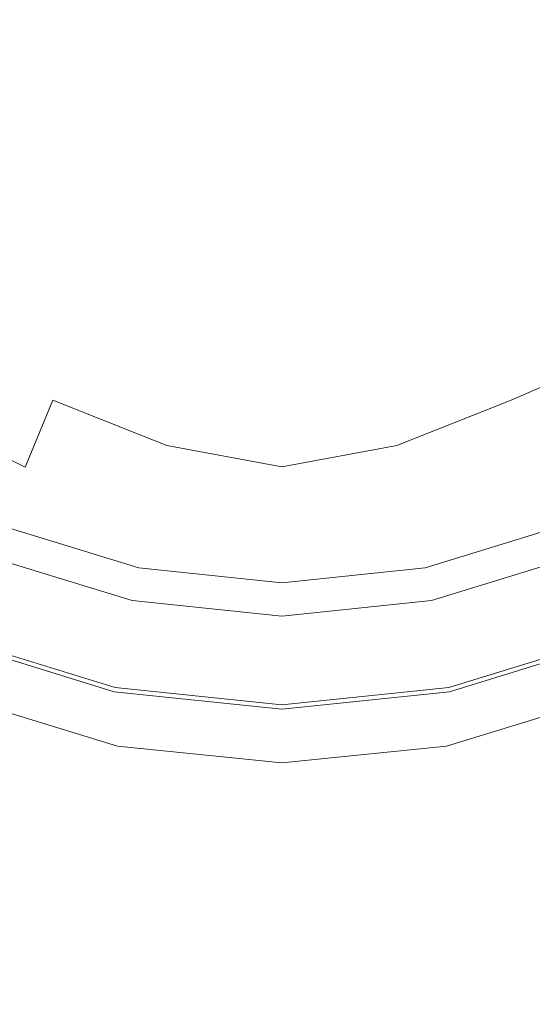
# Model space of a CAD drawing. Extents: x -108 to 108, y -195 to 0.
# Drawn here: x -7 to 7, y -86 to -60 of the extents above; entities that cross this region are included whole.
import ezdxf

# ---------------------------------------------------------------- set-up
doc = ezdxf.new("R2010")
doc.units = 0
doc.header["$LTSCALE"] = 500
doc.header["$MEASUREMENT"] = 0
doc.layers.add('FERRO_CHROM', color=7, linetype='Continuous')
doc.layers.add('FERRO_KOLOR', color=7, linetype='Continuous')

msp = doc.modelspace()

# ---------------------------------------------------------------- linework, layer by layer
at = {"layer": 'FERRO_CHROM', "lineweight": 0}
for points, invisible_edges in [([(0, -56.234, 85.438), (-8.542, -52.213, 85.438), (-11.592, -55.791, 85.438), (-8.467, -60.047, 85.438)], 15), ([(0, -56.234, 85.438), (8.467, -60.047, 85.438), (11.592, -55.791, 85.438), (8.542, -52.213, 85.438)], 15), ([(0, -55.361, 64.582), (-7.259, -58.368, 63.95), (-6.991, -62.352, 63.657), (-3.007, -62.62, 63.95)], 15), ([(0, -55.361, 64.582), (-3.007, -62.62, 63.95), (0, -65.247, 63.657), (3.007, -62.62, 63.95)], 15), ([(0, -55.361, 64.582), (3.007, -62.62, 63.95), (6.991, -62.352, 63.657), (7.259, -58.368, 63.95)], 15), ([(-6.774, -55.902, 17.524), (-13.684, -55.946, 17.524), (-13.46, -60.588, 17.524), (-6.653, -60.505, 17.524)], 15), ([(0, -55.875, 17.524), (-6.774, -55.902, 17.524), (-6.653, -60.505, 17.524), (0, -60.464, 17.524)], 15), ([(0, -55.875, 17.524), (0, -60.464, 17.524), (6.653, -60.505, 17.524), (6.774, -55.902, 17.524)], 15), ([(0, -56.234, 85.438), (-8.467, -60.047, 85.438), (-8.111, -66.454, 85.438), (-3.344, -66.933, 85.438)], 15), ([(0, -56.234, 85.438), (-3.344, -66.933, 85.438), (0, -71.053, 85.438), (3.344, -66.933, 85.438)], 15), ([(0, -56.234, 85.438), (3.344, -66.933, 85.438), (8.111, -66.454, 85.438), (8.467, -60.047, 85.438)], 15), ([(-6.653, -60.505, 17.524), (-13.46, -60.588, 17.524), (-13.112, -65.086, 17.524), (-6.463, -64.94, 17.524)], 15), ([(0, -60.464, 17.524), (-6.653, -60.505, 17.524), (-6.463, -64.94, 17.524), (0, -64.886, 17.524)], 15), ([(0, -60.464, 17.524), (0, -64.886, 17.524), (6.463, -64.94, 17.524), (6.653, -60.505, 17.524)], 15), ([(6.653, -60.505, 17.524), (6.463, -64.94, 17.524), (13.112, -65.086, 17.524), (13.46, -60.588, 17.524)], 15), ([(-3.007, -62.62, 63.95), (-6.991, -62.352, 63.657), (-7.941, -66.149, 62.786), (-4.817, -66.99, 63.02)], 15), ([(3.007, -62.62, 63.95), (4.817, -66.99, 63.02), (7.941, -66.149, 62.786), (6.991, -62.352, 63.657)], 15), ([(-3.007, -62.62, 63.95), (-4.817, -66.99, 63.02), (-2.013, -68.605, 62.786), (0, -65.247, 63.657)], 15), ([(3.007, -62.62, 63.95), (0, -65.247, 63.657), (2.013, -68.605, 62.786), (4.817, -66.99, 63.02)], 15), ([(-6.463, -64.94, 17.524), (-13.112, -65.086, 17.524), (-12.52, -69.239, 17.524), (-6.181, -69.044, 17.524)], 15), ([(0, -64.886, 17.524), (-6.463, -64.94, 17.524), (-6.181, -69.044, 17.524), (0, -68.984, 17.524)], 15), ([(0, -64.886, 17.524), (0, -68.984, 17.524), (6.181, -69.044, 17.524), (6.463, -64.94, 17.524)], 15), ([(6.463, -64.94, 17.524), (6.181, -69.044, 17.524), (12.52, -69.239, 17.524), (13.112, -65.086, 17.524)], 15), ([(0, -65.247, 63.657), (-2.013, -68.605, 62.786), (0, -69.775, 62.312), (2.013, -68.605, 62.786)], 15), ([(-6.014, -69.88, 61.475), (-4.817, -66.99, 63.02), (-7.941, -66.149, 62.786), (-8.969, -68.597, 61.347)], 15), ([(6.014, -69.88, 61.475), (8.969, -68.597, 61.347), (7.941, -66.149, 62.786), (4.817, -66.99, 63.02)], 15), ([(-3.344, -66.933, 85.438), (-8.111, -66.454, 85.438), (-8.813, -73.737, 85.438), (-5.068, -74.506, 85.438)], 15), ([(3.344, -66.933, 85.438), (5.068, -74.506, 85.438), (8.813, -73.737, 85.438), (8.111, -66.454, 85.438)], 15), ([(-6.014, -69.88, 61.475), (-3.018, -71.062, 61.347), (-2.013, -68.605, 62.786), (-4.817, -66.99, 63.02)], 15), ([(-3.344, -66.933, 85.438), (-5.068, -74.506, 85.438), (-2.029, -76.984, 85.438), (0, -71.053, 85.438)], 15), ([(3.344, -66.933, 85.438), (0, -71.053, 85.438), (2.029, -76.984, 85.438), (5.068, -74.506, 85.438)], 15), ([(6.014, -69.88, 61.475), (4.817, -66.99, 63.02), (2.013, -68.605, 62.786), (3.018, -71.062, 61.347)], 15), ([(-6.741, -71.635, 59.426), (-6.014, -69.88, 61.475), (-8.969, -68.597, 61.347), (-9.854, -70.054, 59.394)], 15), ([(-3.018, -71.062, 61.347), (0, -71.628, 61.218), (0, -69.775, 62.312), (-2.013, -68.605, 62.786)], 15), ([(3.018, -71.062, 61.347), (2.013, -68.605, 62.786), (0, -69.775, 62.312), (0, -71.628, 61.218)], 15), ([(6.741, -71.635, 59.426), (9.854, -70.054, 59.394), (8.969, -68.597, 61.347), (6.014, -69.88, 61.475)], 9), ([(-5.785, -72.657, 17.524), (-6.181, -69.044, 17.524), (-12.52, -69.239, 17.524), (-11.568, -72.845, 17.524)], 15), ([(0, -72.6, 17.524), (0, -68.984, 17.524), (-6.181, -69.044, 17.524), (-5.785, -72.657, 17.524)], 15), ([(0, -72.6, 17.524), (5.785, -72.657, 17.524), (6.181, -69.044, 17.524), (0, -68.984, 17.524)], 15), ([(5.785, -72.657, 17.524), (11.568, -72.845, 17.524), (12.52, -69.239, 17.524), (6.181, -69.044, 17.524)], 15), ([(-6.741, -71.635, 59.426), (-3.422, -72.719, 59.394), (-3.018, -71.062, 61.347), (-6.014, -69.88, 61.475)], 3), ([(6.741, -71.635, 59.426), (6.014, -69.88, 61.475), (3.018, -71.062, 61.347), (3.422, -72.719, 59.394)], 13), ([(-6.741, -71.635, 59.426), (-9.854, -70.054, 59.394), (-10.377, -70.88, 56.983), (-7.14, -72.598, 56.983)], 14), ([(-3.422, -72.719, 59.394), (0, -73.137, 59.362), (0, -71.628, 61.218), (-3.018, -71.062, 61.347)], 11), ([(0, -71.053, 85.438), (-2.029, -76.984, 85.438), (0, -79.338, 85.438), (2.029, -76.984, 85.438)], 15), ([(3.422, -72.719, 59.394), (3.018, -71.062, 61.347), (0, -71.628, 61.218), (0, -73.137, 59.362)], 13), ([(-6.741, -71.635, 59.426), (-7.14, -72.598, 56.983), (-3.636, -73.672, 56.983), (-3.422, -72.719, 59.394)], 15), ([(6.741, -71.635, 59.426), (3.422, -72.719, 59.394), (3.636, -73.672, 56.983), (7.14, -72.598, 56.983)], 15), ([(-5.341, -75.837, 17.524), (-5.785, -72.657, 17.524), (-11.568, -72.845, 17.524), (-10.516, -75.993, 17.524)], 15), ([(-7.14, -72.598, 56.983), (-7.374, -73.164, 54.343), (-3.756, -74.274, 54.343), (-3.636, -73.672, 56.983)], 13), ([(0, -75.787, 17.524), (0, -72.6, 17.524), (-5.785, -72.657, 17.524), (-5.341, -75.837, 17.524)], 15), ([(-3.422, -72.719, 59.394), (-3.636, -73.672, 56.983), (0, -74.049, 56.983), (0, -73.137, 59.362)], 15), ([(0, -75.787, 17.524), (5.341, -75.837, 17.524), (5.785, -72.657, 17.524), (0, -72.6, 17.524)], 15), ([(3.422, -72.719, 59.394), (0, -73.137, 59.362), (0, -74.049, 56.983), (3.636, -73.672, 56.983)], 15), ([(7.14, -72.598, 56.983), (3.636, -73.672, 56.983), (3.756, -74.274, 54.343), (7.374, -73.164, 54.343)], 11), ([(5.341, -75.837, 17.524), (10.516, -75.993, 17.524), (11.568, -72.845, 17.524), (5.785, -72.657, 17.524)], 15), ([(-7.68, -73.902, 54.343), (-3.912, -75.058, 54.343), (-3.756, -74.274, 54.343), (-7.374, -73.164, 54.343)], 15), ([(7.68, -73.902, 54.343), (7.374, -73.164, 54.343), (3.756, -74.274, 54.343), (3.912, -75.058, 54.343)], 15), ([(-5.776, -81.465, 85.438), (-5.068, -74.506, 85.438), (-8.813, -73.737, 85.438), (-8.865, -80.621, 85.438)], 15), ([(-3.636, -73.672, 56.983), (-3.756, -74.274, 54.343), (0, -74.663, 54.343), (0, -74.049, 56.983)], 13), ([(3.636, -73.672, 56.983), (0, -74.049, 56.983), (0, -74.663, 54.343), (3.756, -74.274, 54.343)], 11), ([(5.776, -81.465, 85.438), (8.865, -80.621, 85.438), (8.813, -73.737, 85.438), (5.068, -74.506, 85.438)], 15), ([(-7.985, -74.639, 54.343), (-4.067, -75.841, 54.343), (-3.912, -75.058, 54.343), (-7.68, -73.902, 54.343)], 15), ([(7.985, -74.639, 54.343), (7.68, -73.902, 54.343), (3.912, -75.058, 54.343), (4.067, -75.841, 54.343)], 15), ([(-3.912, -75.058, 54.343), (0, -75.463, 54.343), (0, -74.663, 54.343), (-3.756, -74.274, 54.343)], 15), ([(3.912, -75.058, 54.343), (3.756, -74.274, 54.343), (0, -74.663, 54.343), (0, -75.463, 54.343)], 15), ([(-5.776, -81.465, 85.438), (-2.848, -82.892, 85.438), (-2.029, -76.984, 85.438), (-5.068, -74.506, 85.438)], 15), ([(5.776, -81.465, 85.438), (5.068, -74.506, 85.438), (2.029, -76.984, 85.438), (2.848, -82.892, 85.438)], 15), ([(-7.985, -74.639, 54.343), (-8.291, -75.376, 54.343), (-4.223, -76.624, 54.343), (-4.067, -75.841, 54.343)], 15), ([(7.985, -74.639, 54.343), (4.067, -75.841, 54.343), (4.223, -76.624, 54.343), (8.291, -75.376, 54.343)], 15), ([(-4.067, -75.841, 54.343), (0, -76.262, 54.343), (0, -75.463, 54.343), (-3.912, -75.058, 54.343)], 15), ([(4.067, -75.841, 54.343), (3.912, -75.058, 54.343), (0, -75.463, 54.343), (0, -76.262, 54.343)], 15), ([(-8.291, -75.376, 54.343), (-8.596, -76.114, 54.343), (-4.378, -77.407, 54.343), (-4.223, -76.624, 54.343)], 13), ([(8.291, -75.376, 54.343), (4.223, -76.624, 54.343), (4.378, -77.407, 54.343), (8.596, -76.114, 54.343)], 11), ([(-4.917, -78.642, 17.524), (-5.341, -75.837, 17.524), (-10.516, -75.993, 17.524), (-9.626, -78.775, 17.524)], 15), ([(0, -78.597, 17.524), (0, -75.787, 17.524), (-5.341, -75.837, 17.524), (-4.917, -78.642, 17.524)], 15), ([(-4.067, -75.841, 54.343), (-4.223, -76.624, 54.343), (0, -77.061, 54.343), (0, -76.262, 54.343)], 15), ([(0, -78.597, 17.524), (4.917, -78.642, 17.524), (5.341, -75.837, 17.524), (0, -75.787, 17.524)], 15), ([(4.067, -75.841, 54.343), (0, -76.262, 54.343), (0, -77.061, 54.343), (4.223, -76.624, 54.343)], 15), ([(4.917, -78.642, 17.524), (9.626, -78.775, 17.524), (10.516, -75.993, 17.524), (5.341, -75.837, 17.524)], 15), ([(-4.223, -76.624, 54.343), (-4.378, -77.407, 54.343), (0, -77.861, 54.343), (0, -77.061, 54.343)], 13), ([(4.223, -76.624, 54.343), (0, -77.061, 54.343), (0, -77.861, 54.343), (4.378, -77.407, 54.343)], 11), ([(-2.848, -82.892, 85.438), (0, -83.751, 85.438), (0, -79.338, 85.438), (-2.029, -76.984, 85.438)], 15), ([(2.848, -82.892, 85.438), (2.029, -76.984, 85.438), (0, -79.338, 85.438), (0, -83.751, 85.438)], 15), ([(-4.58, -81.131, 17.524), (-4.917, -78.642, 17.524), (-9.626, -78.775, 17.524), (-8.966, -81.262, 17.524)], 15), ([(0, -81.081, 17.524), (0, -78.597, 17.524), (-4.917, -78.642, 17.524), (-4.58, -81.131, 17.524)], 15), ([(0, -81.081, 17.524), (4.58, -81.131, 17.524), (4.917, -78.642, 17.524), (0, -78.597, 17.524)], 15), ([(4.58, -81.131, 17.524), (8.966, -81.262, 17.524), (9.626, -78.775, 17.524), (4.917, -78.642, 17.524)], 15), ([(-5.805, -88.113, 85.438), (-5.776, -81.465, 85.438), (-8.865, -80.621, 85.438), (-8.488, -87.346, 85.438)], 15), ([(5.805, -88.113, 85.438), (8.488, -87.346, 85.438), (8.865, -80.621, 85.438), (5.776, -81.465, 85.438)], 15), ([(-4.58, -81.131, 17.524), (-8.966, -81.262, 17.524), (-8.602, -83.53, 17.524), (-4.395, -83.361, 17.524)], 15), ([(0, -81.081, 17.524), (-4.58, -81.131, 17.524), (-4.395, -83.361, 17.524), (0, -83.292, 17.524)], 15), ([(0, -81.081, 17.524), (0, -83.292, 17.524), (4.395, -83.361, 17.524), (4.58, -81.131, 17.524)], 15), ([(4.58, -81.131, 17.524), (4.395, -83.361, 17.524), (8.602, -83.53, 17.524), (8.966, -81.262, 17.524)], 15), ([(-5.805, -88.113, 85.438), (-2.946, -88.932, 85.438), (-2.848, -82.892, 85.438), (-5.776, -81.465, 85.438)], 15), ([(5.805, -88.113, 85.438), (5.776, -81.465, 85.438), (2.848, -82.892, 85.438), (2.946, -88.932, 85.438)], 15), ([(-2.946, -88.932, 85.438), (0, -89.354, 85.438), (0, -83.751, 85.438), (-2.848, -82.892, 85.438)], 15), ([(2.946, -88.932, 85.438), (2.848, -82.892, 85.438), (0, -83.751, 85.438), (0, -89.354, 85.438)], 15), ([(-4.395, -83.361, 17.524), (-8.602, -83.53, 17.524), (-8.439, -85.568, 17.524), (-4.306, -85.317, 17.524)], 15), ([(0, -83.292, 17.524), (-4.395, -83.361, 17.524), (-4.306, -85.317, 17.524), (0, -85.22, 17.524)], 15), ([(0, -83.292, 17.524), (0, -85.22, 17.524), (4.306, -85.317, 17.524), (4.395, -83.361, 17.524)], 15), ([(4.395, -83.361, 17.524), (4.306, -85.317, 17.524), (8.439, -85.568, 17.524), (8.602, -83.53, 17.524)], 15), ([(-4.306, -85.317, 17.524), (-8.439, -85.568, 17.524), (-8.381, -87.364, 17.524), (-4.255, -86.983, 17.524)], 15), ([(0, -85.22, 17.524), (-4.306, -85.317, 17.524), (-4.255, -86.983, 17.524), (0, -86.855, 17.524)], 15), ([(0, -85.22, 17.524), (0, -86.855, 17.524), (4.255, -86.983, 17.524), (4.306, -85.317, 17.524)], 15), ([(4.306, -85.317, 17.524), (4.255, -86.983, 17.524), (8.381, -87.364, 17.524), (8.439, -85.568, 17.524)], 15)]:
    msp.add_3dface(points, dxfattribs=dict(at, invisible_edges=invisible_edges))
at = {"layer": 'FERRO_KOLOR', "lineweight": 0}
for points, invisible_edges in [([(16.756, -44.157, 67.163), (-16.756, -66.565, 67.163), (-11.204, -38.604, 67.163), (16.756, -44.157, 67.163)], 15), ([(-16.756, -66.565, 67.163), (16.756, -44.157, 67.163), (11.204, -72.117, 67.163), (-16.756, -66.565, 67.163)], 15), ([(-6.489, -56.5, -15.158), (-6.433, -60.989, -14.91), (-12.949, -61.111, -14.708), (-13.045, -56.568, -15.044)], 15), ([(0, -56.465, -15.205), (0, -60.933, -14.987), (-6.433, -60.989, -14.91), (-6.489, -56.5, -15.158)], 15), ([(0, -56.465, -15.205), (6.489, -56.5, -15.158), (6.433, -60.989, -14.91), (0, -60.933, -14.987)], 15), ([(6.489, -56.5, -15.158), (13.045, -56.568, -15.044), (12.949, -61.111, -14.708), (6.433, -60.989, -14.91)], 15), ([(-6.433, -60.989, -14.91), (-6.316, -65.186, -14.617), (-12.754, -65.391, -14.286), (-12.949, -61.111, -14.708)], 15), ([(0, -60.933, -14.987), (0, -65.112, -14.728), (-6.316, -65.186, -14.617), (-6.433, -60.989, -14.91)], 15), ([(0, -60.933, -14.987), (6.433, -60.989, -14.91), (6.316, -65.186, -14.617), (0, -65.112, -14.728)], 15), ([(6.433, -60.989, -14.91), (12.949, -61.111, -14.708), (12.754, -65.391, -14.286), (6.316, -65.186, -14.617)], 15), ([(-6.316, -65.186, -14.617), (-6.112, -68.898, -14.297), (-12.333, -69.166, -13.834), (-12.754, -65.391, -14.286)], 15), ([(0, -65.112, -14.728), (0, -68.814, -14.439), (-6.112, -68.898, -14.297), (-6.316, -65.186, -14.617)], 15), ([(0, -65.112, -14.728), (6.316, -65.186, -14.617), (6.112, -68.898, -14.297), (0, -68.814, -14.439)], 15), ([(6.316, -65.186, -14.617), (12.754, -65.391, -14.286), (12.333, -69.166, -13.834), (6.112, -68.898, -14.297)], 15), ([(-16.756, -66.565, 67.163), (-3.926, -75.132, 67.163), (-11.204, -72.117, 67.163), (-16.756, -66.565, 67.163)], 15), ([(-16.756, -66.565, 67.163), (11.204, -72.117, 67.163), (-3.926, -75.132, 67.163), (-16.756, -66.565, 67.163)], 15), ([(-5.796, -71.935, -13.963), (-11.559, -72.196, -13.404), (-12.333, -69.166, -13.834), (-6.112, -68.898, -14.297)], 15), ([(0, -71.852, -14.134), (-5.796, -71.935, -13.963), (-6.112, -68.898, -14.297), (0, -68.814, -14.439)], 15), ([(0, -71.852, -14.134), (0, -68.814, -14.439), (6.112, -68.898, -14.297), (5.796, -71.935, -13.963)], 15), ([(5.796, -71.935, -13.963), (6.112, -68.898, -14.297), (12.333, -69.166, -13.834), (11.559, -72.196, -13.404)], 15), ([(-5.431, -74.417, -13.632), (-10.681, -74.643, -13.009), (-11.559, -72.196, -13.404), (-5.796, -71.935, -13.963)], 15), ([(0, -74.341, -13.824), (-5.431, -74.417, -13.632), (-5.796, -71.935, -13.963), (0, -71.852, -14.134)], 15), ([(0, -74.341, -13.824), (0, -71.852, -14.134), (5.796, -71.935, -13.963), (5.431, -74.417, -13.632)], 15), ([(5.431, -74.417, -13.632), (5.796, -71.935, -13.963), (11.559, -72.196, -13.404), (10.681, -74.643, -13.009)], 15), ([(-11.204, -72.117, 67.163), (-3.926, -75.132, 67.163), (-7.709, -73.971, 67.163), (-11.204, -72.117, 67.163)], 15), ([(-3.926, -75.132, 67.163), (11.204, -72.117, 67.163), (3.926, -75.132, 67.163), (-3.926, -75.132, 67.163)], 15), ([(3.926, -75.132, 67.163), (11.204, -72.117, 67.163), (7.709, -73.971, 67.163), (3.926, -75.132, 67.163)], 15), ([(-4.4, -77.519, 56.29), (-8.64, -76.219, 56.29), (-7.709, -73.971, 56.625), (-3.926, -75.132, 56.625)], 15), ([(-3.926, -75.132, 56.625), (-7.709, -73.971, 56.625), (-7.709, -73.971, 67.163), (-3.926, -75.132, 67.163)], 11), ([(8.64, -76.219, 56.29), (4.4, -77.519, 56.29), (3.926, -75.132, 56.625), (7.709, -73.971, 56.625)], 15), ([(7.709, -73.971, 56.625), (3.926, -75.132, 56.625), (3.926, -75.132, 67.163), (7.709, -73.971, 67.163)], 11), ([(-5.082, -76.465, -13.316), (-9.942, -76.667, -12.658), (-10.681, -74.643, -13.009), (-5.431, -74.417, -13.632)], 15), ([(0, -76.394, -13.523), (-5.082, -76.465, -13.316), (-5.431, -74.417, -13.632), (0, -74.341, -13.824)], 15), ([(0, -76.394, -13.523), (0, -74.341, -13.824), (5.431, -74.417, -13.632), (5.082, -76.465, -13.316)], 15), ([(5.082, -76.465, -13.316), (5.431, -74.417, -13.632), (10.681, -74.643, -13.009), (9.942, -76.667, -12.658)], 15), ([(0, -77.975, 56.29), (-4.4, -77.519, 56.29), (-3.926, -75.132, 56.625), (0, -75.538, 56.625)], 15), ([(0, -75.538, 56.625), (-3.926, -75.132, 56.625), (-3.926, -75.132, 67.163), (0, -75.538, 67.163)], 11), ([(-3.926, -75.132, 67.163), (3.926, -75.132, 67.163), (0, -75.538, 67.163), (-3.926, -75.132, 67.163)], 15), ([(4.4, -77.519, 56.29), (0, -77.975, 56.29), (0, -75.538, 56.625), (3.926, -75.132, 56.625)], 15), ([(3.926, -75.132, 56.625), (0, -75.538, 56.625), (0, -75.538, 67.163), (3.926, -75.132, 67.163)], 11), ([(-8.596, -76.114, 35.934), (-8.596, -76.114, 26.729), (-4.378, -77.407, 26.729), (-4.378, -77.407, 35.934)], 15), ([(-8.596, -76.114, 26.729), (-8.596, -76.114, 17.524), (-4.378, -77.407, 17.524), (-4.378, -77.407, 26.729)], 13), ([(-8.596, -76.114, 35.934), (-4.378, -77.407, 35.934), (-4.378, -77.407, 45.139), (-8.596, -76.114, 45.139)], 15), ([(-8.596, -76.114, 45.139), (-4.378, -77.407, 45.139), (-4.378, -77.407, 54.343), (-8.596, -76.114, 54.343)], 11), ([(8.596, -76.114, 35.934), (8.596, -76.114, 45.139), (4.378, -77.407, 45.139), (4.378, -77.407, 35.934)], 15), ([(8.596, -76.114, 45.139), (8.596, -76.114, 54.343), (4.378, -77.407, 54.343), (4.378, -77.407, 45.139)], 13), ([(8.596, -76.114, 35.934), (4.378, -77.407, 35.934), (4.378, -77.407, 26.729), (8.596, -76.114, 26.729)], 15), ([(8.596, -76.114, 26.729), (4.378, -77.407, 26.729), (4.378, -77.407, 17.524), (8.596, -76.114, 17.524)], 11), ([(-8.61, -76.578, 72.982), (-8.64, -76.219, 70.607), (-4.4, -77.519, 70.607), (-4.38, -77.877, 72.968)], 15), ([(-8.64, -76.219, 70.607), (-8.64, -76.219, 67.999), (-4.4, -77.519, 67.999), (-4.4, -77.519, 70.607)], 15), ([(-8.64, -76.219, 56.29), (-4.4, -77.519, 56.29), (-4.4, -77.519, 67.999), (-8.64, -76.219, 67.999)], 14), ([(0, -78.125, -13.243), (-4.813, -78.198, -13.031), (-5.082, -76.465, -13.316), (0, -76.394, -13.523)], 15), ([(0, -78.125, -13.243), (0, -76.394, -13.523), (5.082, -76.465, -13.316), (4.813, -78.198, -13.031)], 15), ([(8.61, -76.578, 72.982), (4.38, -77.877, 72.968), (4.4, -77.519, 70.607), (8.64, -76.219, 70.607)], 15), ([(8.64, -76.219, 70.607), (4.4, -77.519, 70.607), (4.4, -77.519, 67.999), (8.64, -76.219, 67.999)], 15), ([(8.64, -76.219, 56.29), (8.64, -76.219, 67.999), (4.4, -77.519, 67.999), (4.4, -77.519, 56.29)], 7), ([(-4.813, -78.198, -13.031), (-9.414, -78.402, -12.365), (-9.942, -76.667, -12.658), (-5.082, -76.465, -13.316)], 15), ([(-8.61, -76.578, 72.982), (-4.38, -77.877, 72.968), (-4.318, -78.949, 75.003), (-8.522, -77.656, 75.059)], 11), ([(8.61, -76.578, 72.982), (8.522, -77.656, 75.059), (4.318, -78.949, 75.003), (4.38, -77.877, 72.968)], 13), ([(4.813, -78.198, -13.031), (5.082, -76.465, -13.316), (9.942, -76.667, -12.658), (9.414, -78.402, -12.365)], 15), ([(-4.378, -77.407, 35.934), (-4.378, -77.407, 26.729), (0, -77.861, 26.729), (0, -77.861, 35.934)], 15), ([(-4.378, -77.407, 26.729), (-4.378, -77.407, 17.524), (0, -77.861, 17.524), (0, -77.861, 26.729)], 13), ([(-4.378, -77.407, 35.934), (0, -77.861, 35.934), (0, -77.861, 45.139), (-4.378, -77.407, 45.139)], 15), ([(-4.378, -77.407, 45.139), (0, -77.861, 45.139), (0, -77.861, 54.343), (-4.378, -77.407, 54.343)], 11), ([(4.378, -77.407, 35.934), (4.378, -77.407, 45.139), (0, -77.861, 45.139), (0, -77.861, 35.934)], 15), ([(4.378, -77.407, 45.139), (4.378, -77.407, 54.343), (0, -77.861, 54.343), (0, -77.861, 45.139)], 13), ([(4.378, -77.407, 35.934), (0, -77.861, 35.934), (0, -77.861, 26.729), (4.378, -77.407, 26.729)], 15), ([(4.378, -77.407, 26.729), (0, -77.861, 26.729), (0, -77.861, 17.524), (4.378, -77.407, 17.524)], 11), ([(-8.522, -77.656, 75.059), (-4.318, -78.949, 75.003), (-4.195, -81.094, 76.635), (-8.29, -79.89, 76.731)], 15), ([(-4.38, -77.877, 72.968), (-4.4, -77.519, 70.607), (0, -77.975, 70.607), (0, -78.327, 72.968)], 15), ([(-4.4, -77.519, 70.607), (-4.4, -77.519, 67.999), (0, -77.975, 67.999), (0, -77.975, 70.607)], 15), ([(-4.4, -77.519, 56.29), (0, -77.975, 56.29), (0, -77.975, 67.999), (-4.4, -77.519, 67.999)], 14), ([(4.38, -77.877, 72.968), (0, -78.327, 72.968), (0, -77.975, 70.607), (4.4, -77.519, 70.607)], 15), ([(4.4, -77.519, 70.607), (0, -77.975, 70.607), (0, -77.975, 67.999), (4.4, -77.519, 67.999)], 15), ([(4.4, -77.519, 56.29), (4.4, -77.519, 67.999), (0, -77.975, 67.999), (0, -77.975, 56.29)], 7), ([(8.522, -77.656, 75.059), (8.29, -79.89, 76.731), (4.195, -81.094, 76.635), (4.318, -78.949, 75.003)], 15), ([(-4.38, -77.877, 72.968), (0, -78.327, 72.968), (0, -79.382, 75.003), (-4.318, -78.949, 75.003)], 11), ([(4.38, -77.877, 72.968), (4.318, -78.949, 75.003), (0, -79.382, 75.003), (0, -78.327, 72.968)], 13), ([(-4.813, -78.198, -13.031), (-4.689, -79.738, -12.791), (-9.165, -79.98, -12.139), (-9.414, -78.402, -12.365)], 15), ([(0, -78.125, -13.243), (0, -79.647, -12.997), (-4.689, -79.738, -12.791), (-4.813, -78.198, -13.031)], 15), ([(0, -78.125, -13.243), (4.813, -78.198, -13.031), (4.689, -79.738, -12.791), (0, -79.647, -12.997)], 15), ([(4.813, -78.198, -13.031), (9.414, -78.402, -12.365), (9.165, -79.98, -12.139), (4.689, -79.738, -12.791)], 15), ([(-4.318, -78.949, 75.003), (0, -79.382, 75.003), (0, -81.493, 76.635), (-4.195, -81.094, 76.635)], 15), ([(4.318, -78.949, 75.003), (4.195, -81.094, 76.635), (0, -81.493, 76.635), (0, -79.382, 75.003)], 15), ([(-4.689, -79.738, -12.791), (-4.626, -81.128, -12.582), (-9.064, -81.451, -11.968), (-9.165, -79.98, -12.139)], 15), ([(0, -79.647, -12.997), (0, -81.012, -12.773), (-4.626, -81.128, -12.582), (-4.689, -79.738, -12.791)], 15), ([(0, -79.647, -12.997), (4.689, -79.738, -12.791), (4.626, -81.128, -12.582), (0, -81.012, -12.773)], 15), ([(4.689, -79.738, -12.791), (9.165, -79.98, -12.139), (9.064, -81.451, -11.968), (4.626, -81.128, -12.582)], 15), ([(-7.827, -83.718, 77.89), (-8.29, -79.89, 76.731), (-4.195, -81.094, 76.635), (-3.989, -84.669, 77.785)], 15), ([(7.827, -83.718, 77.89), (3.989, -84.669, 77.785), (4.195, -81.094, 76.635), (8.29, -79.89, 76.731)], 15), ([(0, -81.012, -12.773), (0, -82.268, -12.559), (-4.543, -82.412, -12.389), (-4.626, -81.128, -12.582)], 15), ([(0, -81.012, -12.773), (4.626, -81.128, -12.582), (4.543, -82.412, -12.389), (0, -82.268, -12.559)], 15), ([(-4.626, -81.128, -12.582), (-4.543, -82.412, -12.389), (-8.979, -82.865, -11.838), (-9.064, -81.451, -11.968)], 15), ([(-3.989, -84.669, 77.785), (-4.195, -81.094, 76.635), (0, -81.493, 76.635), (0, -85.011, 77.785)], 15), ([(3.989, -84.669, 77.785), (0, -85.011, 77.785), (0, -81.493, 76.635), (4.195, -81.094, 76.635)], 15), ([(4.626, -81.128, -12.582), (9.064, -81.451, -11.968), (8.979, -82.865, -11.838), (4.543, -82.412, -12.389)], 15), ([(0, -82.268, -12.559), (0, -83.466, -12.345), (-4.356, -83.633, -12.198), (-4.543, -82.412, -12.389)], 15), ([(0, -82.268, -12.559), (4.543, -82.412, -12.389), (4.356, -83.633, -12.198), (0, -83.466, -12.345)], 15), ([(-4.543, -82.412, -12.389), (-4.356, -83.633, -12.198), (-8.661, -84.193, -11.732), (-8.979, -82.865, -11.838)], 15), ([(4.543, -82.412, -12.389), (8.979, -82.865, -11.838), (8.661, -84.193, -11.732), (4.356, -83.633, -12.198)], 15), ([(0, -84.656, -12.118), (-3.982, -84.836, -11.995), (-4.356, -83.633, -12.198), (0, -83.466, -12.345)], 15), ([(0, -84.656, -12.118), (0, -83.466, -12.345), (4.356, -83.633, -12.198), (3.982, -84.836, -11.995)], 15), ([(-3.982, -84.836, -11.995), (-7.859, -85.406, -11.633), (-8.661, -84.193, -11.732), (-4.356, -83.633, -12.198)], 15), ([(-7.274, -88.828, 78.659), (-7.827, -83.718, 77.89), (-3.989, -84.669, 77.785), (-3.742, -89.489, 78.562)], 15), ([(7.274, -88.828, 78.659), (3.742, -89.489, 78.562), (3.989, -84.669, 77.785), (7.827, -83.718, 77.89)], 15), ([(3.982, -84.836, -11.995), (4.356, -83.633, -12.198), (8.661, -84.193, -11.732), (7.859, -85.406, -11.633)], 15), ([(0, -85.802, -11.885), (-3.441, -86, -11.781), (-3.982, -84.836, -11.995), (0, -84.656, -12.118)], 15), ([(0, -85.802, -11.885), (0, -84.656, -12.118), (3.982, -84.836, -11.995), (3.441, -86, -11.781)], 15), ([(-3.441, -86, -11.781), (-6.724, -86.556, -11.512), (-7.859, -85.406, -11.633), (-3.982, -84.836, -11.995)], 15), ([(-3.742, -89.489, 78.562), (-3.989, -84.669, 77.785), (0, -85.011, 77.785), (0, -89.763, 78.562)], 15), ([(3.742, -89.489, 78.562), (0, -89.763, 78.562), (0, -85.011, 77.785), (3.989, -84.669, 77.785)], 15), ([(3.441, -86, -11.781), (3.982, -84.836, -11.995), (7.859, -85.406, -11.633), (6.724, -86.556, -11.512)], 15), ([(-6.724, -86.556, -11.512), (-9.693, -87.433, -11.123), (-11.527, -86.397, -11.043), (-7.859, -85.406, -11.633)], 15)]:
    msp.add_3dface(points, dxfattribs=dict(at, invisible_edges=invisible_edges))

doc.saveas('drawing.dxf')
